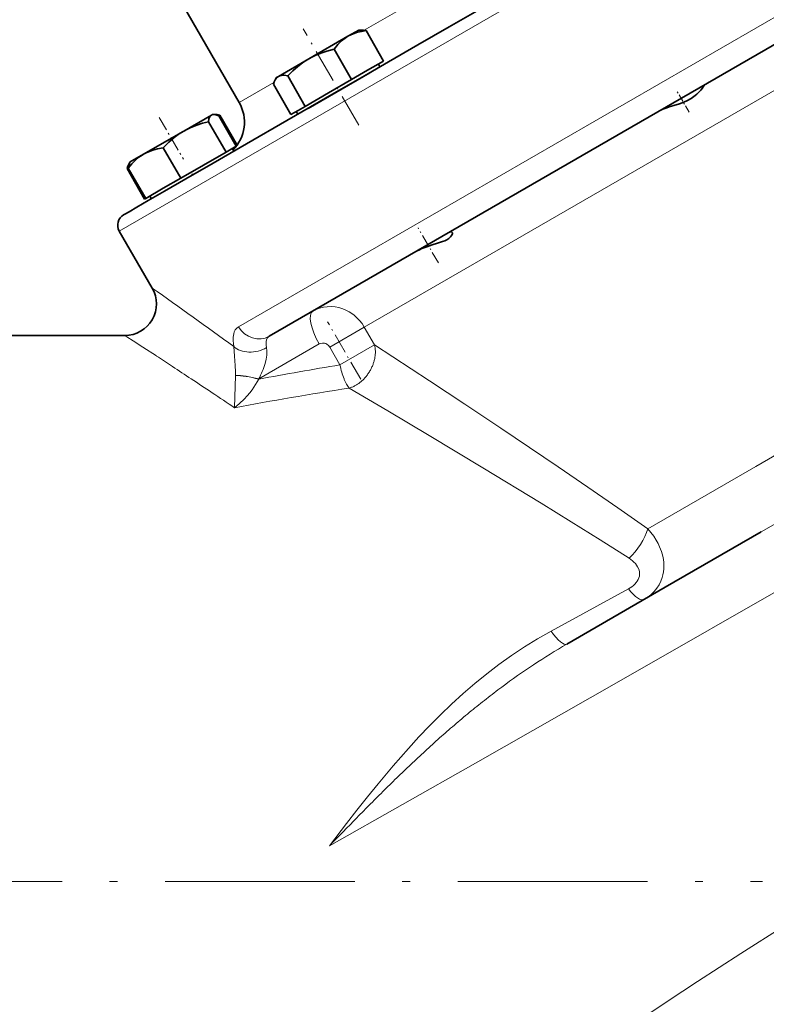
# Model space of a CAD drawing. Extents: x 0 to 420, y 0 to 297.
# Drawn here: x 242 to 289, y 128 to 190 of the extents above; entities that cross this region are included whole.
import ezdxf

# ---------------------------------------------------------------- set-up
doc = ezdxf.new("R2010")
doc.units = 0
doc.linetypes.add('DASHDOT', pattern=[18.5, 12, -3, 0.5, -3])

msp = doc.modelspace()

# ---------------------------------------------------------------- linework, layer by layer
at = {"color": 7, "lineweight": 13}
for p, q in [((326.840393, 222.035843), (247.815582, 176.410843)), ((255.349167, 170.368057), (331.340393, 214.241608)), ((326.953461, 207.090012), (263.301636, 170.340622)), ((273.652435, 195.080536), (263.294037, 189.100098)), ((257.591248, 185.807602), (255.392105, 184.537933)), ((263.301636, 170.340622), (261.113098, 169.077057)), ((263.950378, 169.216965), (263.301636, 170.340622)), ((248.295258, 169.724564), (248.162094, 169.810669)), ((248.68364, 169.473145), (248.295258, 169.724564)), ((249.312576, 169.064987), (248.68364, 169.473145)), ((256.628601, 167.065277), (260.455719, 169.274872)), ((250.157791, 168.514496), (249.312576, 169.064987)), ((261.761841, 167.9534), (261.113098, 169.077057)), ((261.761841, 167.9534), (263.950378, 169.216965)), ((255.150314, 167.272858), (255.105316, 165.240906)), ((255.150574, 167.284561), (255.150314, 167.272858)), ((256.628601, 167.065277), (256.624573, 167.047318)), ((289.900757, 162.602402), (288.054047, 161.537399)), ((281.223389, 157.593719), (288.054047, 161.537399)), ((290.43277, 158.580048), (288.382568, 157.396957)), ((279.993927, 153.791809), (275.103577, 151.123077))]:
    msp.add_line(p, q, dxfattribs=at)
at = {"color": 7, "lineweight": 35}
for p, q in [((257.298462, 169.761444), (330.791382, 212.192566)), ((250.392105, 193.198181), (255.392105, 184.537933)), ((268.664612, 189.314056), (270.726959, 190.504745)), ((266.695068, 188.176941), (268.664612, 189.314056)), ((262.265778, 188.722961), (259.788574, 187.29274)), ((262.265778, 188.722961), (262.94696, 189.116226)), ((262.94696, 189.116226), (263.115967, 189.116226)), ((264.522034, 187.15329), (263.412262, 189.07547)), ((264.824677, 187.097076), (266.695068, 188.176941)), ((262.49704, 185.984146), (261.387268, 187.906342)), ((257.871674, 186.186005), (259.788574, 187.29274)), ((263.058289, 186.07724), (264.824677, 187.097076)), ((264.522034, 187.15329), (263.509521, 186.56871)), ((264.29071, 186.788788), (264.190704, 186.96199)), ((257.750793, 186.116226), (257.66629, 185.969849)), ((257.750793, 186.116226), (257.871674, 186.186005)), ((259.567627, 184.292847), (258.457855, 186.215042)), ((259.74408, 184.163788), (263.641205, 186.413788)), ((261.399353, 185.119446), (263.058289, 186.07724)), ((263.509521, 186.56871), (262.49704, 185.984146)), ((258.663239, 183.770691), (257.553467, 185.692886)), ((262.49704, 185.984146), (261.032349, 185.138504)), ((258.411102, 183.394196), (261.399353, 185.119446)), ((261.032349, 185.138504), (259.567627, 184.292847)), ((259.567627, 184.292847), (259.115417, 184.031769)), ((251.886185, 182.730286), (253.639893, 183.742798)), ((253.639893, 183.742798), (253.701019, 183.778091)), ((253.701019, 183.778091), (253.7845, 183.778091)), ((253.701019, 183.778091), (253.870056, 183.778091)), ((255.207123, 181.775314), (254.097351, 183.69751)), ((255.263229, 181.837433), (254.166321, 183.737335)), ((259.115417, 184.031769), (258.663239, 183.770691)), ((259.094543, 183.788788), (258.994568, 183.96199)), ((253.015198, 183.382111), (253.019852, 183.384811)), ((253.019852, 183.384811), (253.022247, 183.386185)), ((254.56015, 181.401779), (253.450378, 183.323975)), ((255.862701, 181.922867), (258.411102, 183.394196)), ((251.886185, 182.730286), (249.349243, 181.265579)), ((250.538788, 181.952362), (250.542648, 181.95459)), ((250.542648, 181.95459), (250.550385, 181.959045)), ((253.740814, 180.6978), (255.862701, 181.922867)), ((255.207123, 181.775314), (254.883636, 181.588547)), ((255.225571, 181.785965), (255.207138, 181.77533)), ((248.504868, 180.778091), (249.349243, 181.265579)), ((251.699722, 179.750305), (250.589935, 181.672501)), ((254.56015, 181.401779), (253.129929, 180.57605)), ((254.883636, 181.588547), (254.56015, 181.401779)), ((255.044769, 181.450638), (254.944778, 181.62384)), ((248.504868, 180.778091), (248.420364, 180.631699)), ((248.504868, 180.778091), (248.463135, 180.705795)), ((248.625748, 180.84787), (248.626862, 180.848511)), ((253.129929, 180.57605), (251.699722, 179.750305)), ((252.020081, 179.70433), (253.740814, 180.6978)), ((249.417297, 178.432556), (248.307526, 180.354736)), ((249.486267, 178.472382), (248.376495, 180.394562)), ((251.699722, 179.750305), (250.592987, 179.111343)), ((250.667236, 178.923264), (252.020081, 179.70433)), ((250.592987, 179.111343), (249.486267, 178.472382)), ((249.644638, 178.33287), (250.667236, 178.923264)), ((249.848618, 178.450638), (249.748627, 178.62384)), ((249.848618, 178.450638), (249.748627, 178.62384)), ((248.913086, 177.910522), (249.644638, 178.33287)), ((249.486267, 178.472382), (249.417297, 178.432556)), ((248.090103, 177.435364), (248.170898, 177.48201)), ((248.170898, 177.48201), (248.434036, 177.633926)), ((248.434036, 177.633926), (248.913086, 177.910522)), ((249.89415, 172.810669), (247.815582, 176.410843)), ((225.727997, 169.810669), (248.162094, 169.810669)), ((282.322571, 153.898209), (288.382568, 157.396957)), ((276.103577, 150.307678), (282.322571, 153.898209))]:
    msp.add_line(p, q, dxfattribs=at)
at = {"color": 7, "linetype": 'DASHDOT', "lineweight": 13, "ltscale": 0.176239}
msp.add_line((262.960632, 183.092529), (259.435852, 189.197647), dxfattribs=at)
at = {"color": 7, "linetype": 'DASHDOT', "lineweight": 13, "ltscale": 0.038967}
msp.add_line((283.8302, 183.929138), (283.050842, 185.279007), dxfattribs=at)
at = {"color": 7, "linetype": 'DASHDOT', "lineweight": 13, "ltscale": 0.076108}
msp.add_line((250.341858, 183.596313), (251.864029, 180.959854), dxfattribs=at)
at = {"color": 7, "linetype": 'DASHDOT', "lineweight": 13, "ltscale": 0.006}
msp.add_line((252.456696, 179.933319), (252.3367, 180.141174), dxfattribs=at)
at = {"color": 7, "linetype": 'DASHDOT', "lineweight": 13, "ltscale": 0.063901}
msp.add_line((267.983765, 174.392258), (266.705719, 176.60585), dxfattribs=at)
at = {"color": 7, "linetype": 'DASHDOT', "lineweight": 13, "ltscale": 0.104581}
msp.add_line((263.075684, 167.045853), (260.98407, 170.66864), dxfattribs=at)
at = {"color": 7, "linetype": 'DASHDOT', "lineweight": 13}
msp.add_line((195.205231, 135.310669), (288.478302, 135.310669), dxfattribs=at)
at = {"color": 7, "lineweight": 35}
for points in [[(261.387268, 187.906342), (261.624084, 188.194794), (261.853851, 188.423492), (262.085754, 188.60791), (262.265778, 188.722961)], [(262.265778, 188.722961), (262.455566, 188.821411), (262.659149, 188.905106), (262.881958, 188.97522), (263.130157, 189.032104), (263.412262, 189.07547)], [(263.412262, 189.07547), (263.251617, 189.106522), (263.115967, 189.116226)], [(259.788574, 187.29274), (259.991638, 187.403732), (260.202606, 187.506683), (260.553741, 187.653351), (260.942871, 187.785736), (261.387268, 187.906342)], [(258.457855, 186.215042), (258.784698, 186.539795), (259.094147, 186.81076), (259.396912, 187.041565), (259.591187, 187.172562), (259.788574, 187.29274)], [(257.66629, 185.969849), (257.760895, 186.098282), (257.814026, 186.14682), (257.871674, 186.186005)], [(257.871674, 186.186005), (257.959076, 186.225372), (258.058136, 186.248718), (258.141693, 186.255554), (258.234833, 186.252808), (258.457855, 186.215042)], [(257.553467, 185.692886), (257.606873, 185.847549), (257.66629, 185.969849)], [(284.573151, 185.322327), (284.655426, 185.424911), (284.773407, 185.587143), (284.813843, 185.642975), (284.82132, 185.65123), (284.823914, 185.653259)], [(283.385651, 184.508057), (283.688721, 184.636932), (283.969543, 184.792068), (284.215179, 184.968201), (284.321716, 185.059799), (284.457611, 185.19278), (284.573151, 185.322327)], [(282.079163, 184.068573), (282.177673, 184.11824), (282.419128, 184.20816)], [(282.419128, 184.20816), (282.564636, 184.253067), (282.877136, 184.343399)], [(282.877136, 184.343399), (283.215424, 184.447754), (283.385651, 184.508057)], [(253.450378, 183.323975), (253.481354, 183.493652), (253.526459, 183.615692), (253.585632, 183.700348), (253.639893, 183.742798)], [(253.7845, 183.778091), (253.920929, 183.759155), (254.097351, 183.69751)], [(254.166321, 183.737335), (254.005768, 183.768372), (253.870056, 183.778091)], [(251.886185, 182.730286), (252.084518, 182.838562), (252.290695, 182.938736), (252.659409, 183.090332), (253.072632, 183.225555), (253.450378, 183.323975)], [(250.589935, 181.672501), (250.951385, 182.032837), (251.293137, 182.326248), (251.63002, 182.571304), (251.886185, 182.730286)], [(248.376495, 180.394562), (248.609177, 180.665009), (248.83316, 180.886612), (249.055817, 181.071121), (249.200714, 181.173599), (249.349243, 181.265579)], [(249.349243, 181.265579), (249.503311, 181.348297), (249.664734, 181.422638), (249.935822, 181.523132), (250.239563, 181.606262), (250.589935, 181.672501)], [(248.307526, 180.354736), (248.360901, 180.509293), (248.420364, 180.631699)], [(248.463135, 180.705795), (248.411316, 180.578186), (248.376495, 180.394562)], [(266.639404, 175.154419), (266.782593, 175.230576), (266.933868, 175.299713), (267.260834, 175.423553), (267.600525, 175.531952), (267.938324, 175.635712), (268.24646, 175.743088), (268.383362, 175.800903), (268.508026, 175.863327), (268.646301, 175.950653), (268.749451, 176.038376), (268.817596, 176.119751), (268.858704, 176.196167), (268.87381, 176.261002), (268.871796, 176.294144), (268.861694, 176.321594)], [(268.861694, 176.321594), (268.842865, 176.34317), (268.816101, 176.356308), (268.781921, 176.360184), (268.740967, 176.354126), (268.655365, 176.318268)]]:
    msp.add_lwpolyline(points, dxfattribs=at)
at = {"color": 7, "lineweight": 13}
for points in [[(263.301636, 170.340622), (263.159119, 170.561859), (262.996216, 170.767593), (262.81369, 170.95636), (262.664948, 171.0858), (262.507599, 171.203278), (262.344208, 171.306854), (262.173431, 171.397552), (261.937103, 171.497177), (261.696228, 171.570435), (261.449646, 171.617462), (261.200806, 171.637756), (260.954895, 171.631104), (260.712036, 171.597305), (260.476868, 171.537415), (260.249603, 171.451523), (260.048096, 171.348938)], [(255.349167, 170.368057), (255.238602, 170.283997), (255.149353, 170.172318), (255.081833, 170.034348), (255.045319, 169.913269), (255.014084, 169.704987), (255.01123, 169.471359), (255.025177, 169.295532), (255.051529, 169.110352)], [(257.127594, 169.042297), (257.105743, 169.193573), (257.099976, 169.339005), (257.105988, 169.423798), (257.129272, 169.535934), (257.170197, 169.631378), (257.226318, 169.705673), (257.298462, 169.761444)], [(261.113098, 169.077057), (261.035461, 169.180084), (260.936096, 169.260468), (260.860474, 169.298981), (260.780212, 169.323868), (260.656647, 169.333984), (260.536316, 169.311203), (260.455719, 169.274872)], [(255.051529, 169.110352), (255.101608, 168.495926), (255.139038, 167.912994), (255.151382, 167.506439), (255.150574, 167.284561)], [(257.127594, 169.042297), (257.148041, 168.832214), (257.136108, 168.57695)], [(281.223389, 157.593719), (279.319489, 158.922348), (277.423035, 160.230255), (275.55658, 161.504364), (271.938049, 163.943314), (269.653442, 165.465347), (267.427368, 166.937119), (263.950378, 169.216965)], [(257.136108, 168.57695), (257.096863, 168.324219), (257.030548, 168.050049)], [(255.105316, 165.240906), (255.422821, 165.506546), (255.704132, 165.780823), (255.900848, 165.996674), (256.056427, 166.183548), (256.208405, 166.382339), (256.427216, 166.704376), (256.624573, 167.047318)], [(262.354248, 166.488037), (264.799042, 165.042862), (267.3974, 163.495758), (270.796936, 161.451141), (274.477203, 159.205856), (276.369781, 158.035614), (278.20047, 156.891663), (280.041443, 155.727722)], [(280.996155, 153.132416), (281.229187, 153.283112), (281.436035, 153.448685), (281.624512, 153.634857), (281.792267, 153.841309), (281.92981, 154.055298), (282.041229, 154.278656), (282.12796, 154.513245), (282.176208, 154.694672), (282.210327, 154.880753), (282.230225, 155.070999), (282.235657, 155.262482), (282.226776, 155.459076), (282.203888, 155.655685), (282.165894, 155.858032), (282.081024, 156.164612), (281.967194, 156.461914), (281.86969, 156.667923), (281.760315, 156.867447), (281.598083, 157.12204), (281.418671, 157.364059), (281.223389, 157.593719)], [(280.041443, 155.727722), (280.253815, 155.573395), (280.349091, 155.48793), (280.436279, 155.396225), (280.513458, 155.299042), (280.579529, 155.196259), (280.647034, 155.052872), (280.688782, 154.902679), (280.701996, 154.751495), (280.687195, 154.604111), (280.658661, 154.49649), (280.616211, 154.39241), (280.559021, 154.289719), (280.489471, 154.192307), (280.405182, 154.096756), (280.310852, 154.00824), (280.207031, 153.926147), (279.993927, 153.791809)], [(261.101135, 137.560425), (270.336182, 142.786392), (279.398071, 147.944824), (290.964813, 154.557693)], [(275.103577, 151.123077), (274.250793, 150.637726), (273.417969, 150.124207), (272.604919, 149.583572), (271.811279, 149.017029), (271.036469, 148.425797), (270.279877, 147.811188), (269.54129, 147.174927), (268.819519, 146.517975), (268.113434, 145.841431), (267.422607, 145.147034)], [(267.422607, 145.147034), (266.748077, 144.438568), (266.086884, 143.715683), (265.11792, 142.608017), (264.172424, 141.476761), (263.499939, 140.645798), (262.835266, 139.806519), (262.176422, 138.960617), (261.101135, 137.560425)], [(289.824799, 132.476746), (287.093628, 130.752808), (285.726044, 129.876495), (284.355774, 128.987778), (282.504547, 127.767372), (280.652649, 126.52021), (278.775726, 125.22699), (276.897491, 123.90696), (274.997284, 122.552254), (271.113342, 119.771027)]]:
    msp.add_lwpolyline(points, dxfattribs=at)
at = {"color": 7, "lineweight": 35}
for centre, radius, start, end in [((253.227051, 183.287933), 2.5, 315.20206, 30.000001), ((253.776505, 183.493851), 0.284141, 88.387921, 118.757742), ((254.69426, 179.328796), 4.44002, 96.828737, 98.460278), ((249.096405, 180.242157), 0.780242, 146.385489, 150.048177), ((248.465103, 176.785843), 0.75, 120.000003, 210.000003), ((248.162094, 171.810669), 2.000003, 270.000141, 29.999857)]:
    msp.add_arc(centre, radius, start, end, dxfattribs=at)
at = {"color": 7, "lineweight": 13}
for centre, radius, start, end in [((-44.160706, -242.51297), 508.882998, 53.9863, 54.70098), ((262.326385, 168.807709), 1.674802, 7.481521, 14.144083), ((262.152893, 168.784698), 1.849822, 1.251392, 7.48831), ((261.972351, 168.780396), 2.030428, 355.399903, 1.261928), ((-22.091583, -248.607391), 498.106786, 56.727518, 56.8681), ((252.584381, 169.316132), 4.622997, 337.444716, 344.105159), ((261.500427, 168.859665), 2.510454, 339.506728, 344.590303), ((261.635925, 168.822418), 2.369924, 344.588061, 349.87529), ((261.798401, 168.793854), 2.204921, 349.863971, 355.413828), ((-8.060425, -227.24295), 472.546801, 56.557518, 56.728734), ((294.583954, -33.190048), 203.803702, 99.267702, 100.734294), ((251.929962, 169.573944), 5.326384, 331.901681, 337.58385), ((267.385468, 169.095703), 5.738443, 191.481994, 196.235437), ((266.166992, 168.736526), 4.468035, 196.181779, 201.79935), ((261.339844, 168.927795), 2.685142, 324.812416, 329.674855), ((261.352936, 168.920288), 2.670057, 329.672287, 334.552756), ((261.406769, 168.894745), 2.610471, 334.551342, 339.50543), ((6.231567, -205.624847), 446.631493, 56.355973, 56.559065), ((265.053192, 168.299652), 3.271552, 201.939246, 205.40293), ((264.345032, 167.962357), 2.487132, 205.382166, 209.540877), ((261.595123, 168.669586), 2.320726, 304.422003, 309.780433), ((261.502411, 168.781006), 2.465688, 309.779129, 314.925338), ((261.422211, 168.861572), 2.579372, 314.922988, 319.917516), ((261.365051, 168.909866), 2.654213, 319.914682, 324.815322), ((19.32312, -185.959961), 423.007434, 56.12417, 56.356471), ((263.734161, 167.615067), 1.784391, 209.510182, 214.696769), ((263.249756, 167.278214), 1.194332, 214.638384, 221.423972), ((261.846039, 168.208588), 1.794045, 286.455508, 292.815322), ((261.775604, 168.375488), 1.975228, 292.821538, 298.786403), ((261.689453, 168.531998), 2.153893, 298.790256, 304.421275), ((296.277893, 115.412277), 40.307541, 120.033826, 123.544107), ((299.037323, 111.251831), 45.300086, 123.545254, 126.655968), ((302.058228, 107.149307), 50.394889, 126.62668, 128.024137), ((304.669861, 103.809387), 54.634696, 128.024082, 129.314045), ((307.925079, 99.833481), 59.773226, 129.313554, 130.494247), ((312.267639, 94.748001), 66.460541, 130.494275, 131.558104), ((317.312805, 89.059242), 74.064231, 131.559197, 132.514986), ((326.765808, 78.796906), 88.01697, 132.938444, 133.340606), ((322.388489, 83.501686), 81.590789, 132.504878, 132.938718), ((334.264709, 70.874817), 98.92536, 133.35025, 134.066095), ((347.55481, 57.148048), 118.031707, 134.067393, 134.667698), ((367.394592, 37.0783), 146.252506, 134.668121, 135.152956), ((399.757477, 4.887344), 191.899143, 135.152874, 135.522687), ((514.025208, -107.089432), 351.886424, 135.54882, 135.952689)]:
    msp.add_arc(centre, radius, start, end, dxfattribs=at)
for centre, major_axis, ratio, start_param, end_param in [((261.048096, 169.616882), (1, -1.732056), 0.34202, 3.141592654, 4.71238898), ((256.548462, 171.060471), (0.75, -1.299042), 0.923225, 4.712388981, 6.283185307), ((256.276093, 169.817352), (1.4758, 0.268402), 0.689396, 3.620437057, 5.197217078), ((256.180267, 166.790802), (1.462738, -0.332306), 0.240062, 1.317131256, 2.405001403), ((256.184296, 166.808762), (1.464325, -0.325165), 0.238866, 1.315962978, 2.406134276), ((322.740784, 138.788986), (108.383636, -4.223343), 0.283294, 2.17275043, 2.255685559), ((280.041443, 156.911331), (-1.116882, -1.659088), 0.379345, 1.057648377, 2.230725904), ((279.993927, 154.863174), (1, -1.732056), 0.302347, 5.194800593, 6.283185307), ((275.103577, 152.039734), (1, -1.732056), 0.249676, 5.120554144, 6.283185307)]:
    msp.add_ellipse(centre, major_axis=major_axis, ratio=ratio, start_param=start_param, end_param=end_param, dxfattribs=at)

doc.saveas('drawing.dxf')
